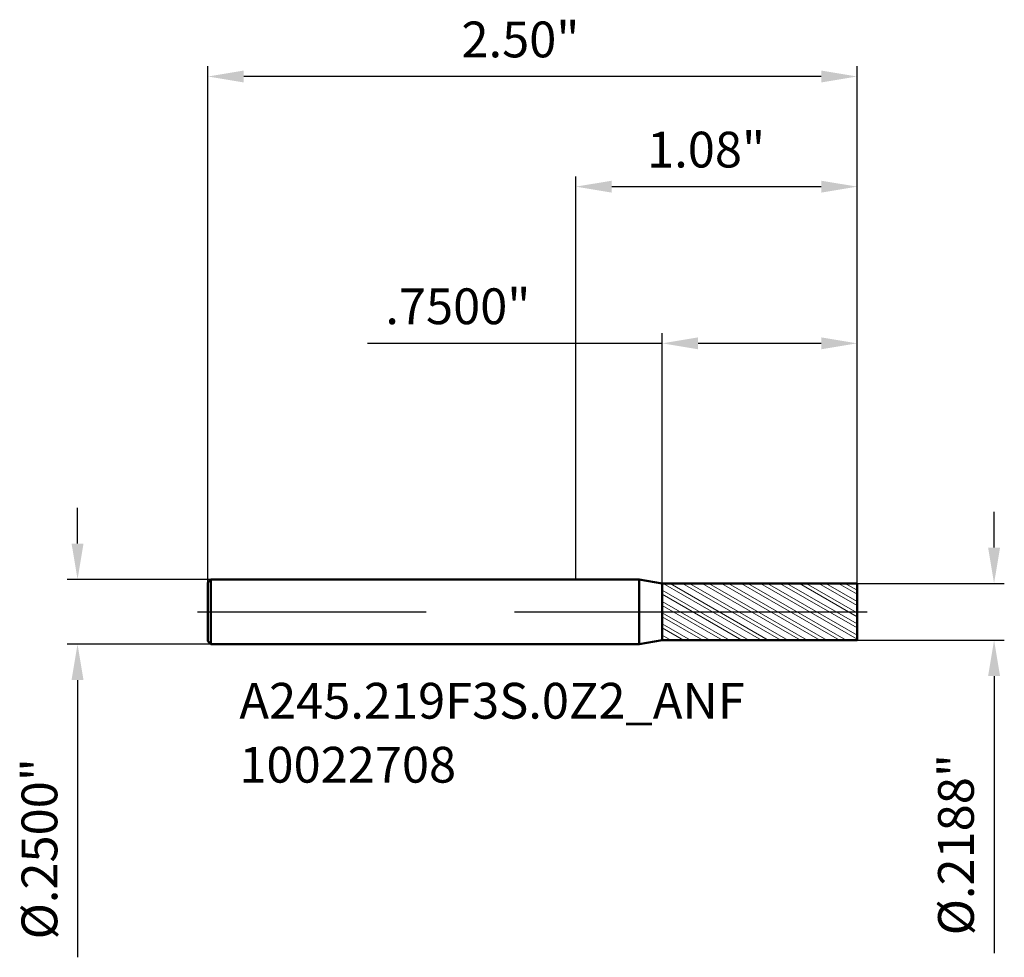
# Model space of a CAD drawing. Units: millimetres. Extents: x -2.14 to 1.65, y -1.33 to 2.28.
import ezdxf

# ---------------------------------------------------------------- set-up
doc = ezdxf.new("R2010")
doc.units = ezdxf.units.MM
doc.header["$MEASUREMENT"] = 0
doc.linetypes.add('CENTER', pattern=[47.5, 22, -8.5, 8.5, -8.5])
for name, color, linetype, lineweight in [('1', 4, 'Continuous', 50), ('2', 7, 'Continuous', 25), ('4', 2, 'CENTER', 25), ('SK1', 4, 'Continuous', 50), ('SK2', 7, 'Continuous', 25), ('SK4', 2, 'CENTER', 25), ('SK6', 5, 'Continuous', 35)]:
    doc.layers.add(name, color=color, linetype=linetype, lineweight=lineweight)
doc.styles.add('Monospac821 BT', font='monos.ttf')
doc.styles.add('STANDARD 3.5', font='monos.ttf', dxfattribs={"height": 3.5})
doc.dimstyles.new('NewStyle', dxfattribs={"dimtxt": 3.5, "dimasz": 3.5, "dimexe": 0.18, "dimexo": 0.0625, "dimgap": 0.09, "dimtad": 1, "dimzin": 0, "dimdsep": 46, "dimtxsty": 'STANDARD 3.5', "dimcen": 0.09, "dimadec": 0, "dimazin": 0, "dimtfac": 1, "dimtdec": 4, "dimtofl": 0, "dimtmove": 0, "dimatfit": 3, "dimfxl": 1, "dimtolj": 1, "dimtzin": 0, "dimarcsym": 0})

# ---------------------------------------------------------------- blocks, each defined once
blk = doc.blocks.new('_U0')
at = {"layer": '2', "color": 7, "linetype": 'Continuous', "lineweight": 25, "ltscale": 0.04}
for p, q in [((0, 0.125), (0, 1.6762)), ((1.0827, 0.1094), (1.0827, 1.6762)), ((0.1378, 1.6369), (0.9449, 1.6369))]:
    blk.add_line(p, q, dxfattribs=at)
at = {"layer": '2', "color": 7, "lineweight": 18, "ltscale": 0.04}
for points in [[(0.1378, 1.6598), (0.1378, 1.6139), (0, 1.6369)], [(0.9449, 1.6598), (0.9449, 1.6139), (1.0827, 1.6369)]]:
    blk.add_solid(points, dxfattribs=at)
at = {"layer": 'Defpoints', "color": 0, "lineweight": 18, "ltscale": 0.04}
for p in [(1.0827, 1.6369), (0, 0.125), (1.0827, 0.1094)]:
    blk.add_point(p, dxfattribs=at)
at = {"layer": '2', "color": 7, "ltscale": 0.04, "insert": (0.2742, 1.8484), "char_height": 0.1378, "attachment_point": 1, "style": 'Monospac821 BT'}
blk.add_mtext('\\A1;1.08"', dxfattribs=at)
blk = doc.blocks.new('_U1')
at = {"layer": 'Defpoints', "color": 0, "lineweight": 18, "ltscale": 0.04}
for p in [(-1.4173, 2.061), (-1.4173, 0.113), (1.0827, 0.1094)]:
    blk.add_point(p, dxfattribs=at)
at = {"layer": 'SK2', "color": 7, "linetype": 'Continuous', "lineweight": 25, "ltscale": 0.04}
for p, q in [((-1.4173, 0.113), (-1.4173, 2.1003)), ((1.0827, 0.1094), (1.0827, 2.1003)), ((0.9449, 2.061), (-1.2795, 2.061))]:
    blk.add_line(p, q, dxfattribs=at)
at = {"layer": 'SK2', "color": 7, "lineweight": 18, "ltscale": 0.04}
for points in [[(-1.2795, 2.0839), (-1.2795, 2.038), (-1.4173, 2.061)], [(0.9449, 2.0839), (0.9449, 2.038), (1.0827, 2.061)]]:
    blk.add_solid(points, dxfattribs=at)
at = {"layer": 'SK2', "color": 7, "ltscale": 0.04, "insert": (-0.4408, 2.2725), "char_height": 0.1378, "attachment_point": 1, "style": 'Monospac821 BT'}
blk.add_mtext('\\A1;2.50"', dxfattribs=at)
blk = doc.blocks.new('_U2')
at = {"layer": '2', "color": 7, "linetype": 'Continuous', "lineweight": 25, "ltscale": 0.04}
for p, q in [((0.3327, 0.1092), (0.3327, 1.073)), ((1.0827, 0.1094), (1.0827, 1.073)), ((0.3327, 1.0336), (-0.8027, 1.0336)), ((0.9449, 1.0336), (0.4705, 1.0336))]:
    blk.add_line(p, q, dxfattribs=at)
at = {"layer": '2', "color": 7, "lineweight": 18, "ltscale": 0.04}
for points in [[(0.4705, 1.0566), (0.4705, 1.0107), (0.3327, 1.0336)], [(0.9449, 1.0566), (0.9449, 1.0107), (1.0827, 1.0336)]]:
    blk.add_solid(points, dxfattribs=at)
at = {"layer": 'Defpoints', "color": 0, "lineweight": 18, "ltscale": 0.04}
for p in [(0.3327, 1.0336), (0.3327, 0.1092), (1.0827, 0.1094)]:
    blk.add_point(p, dxfattribs=at)
at = {"layer": '2', "color": 7, "ltscale": 0.04, "insert": (-0.7339, 1.2452), "char_height": 0.1378, "attachment_point": 1, "style": 'Monospac821 BT'}
blk.add_mtext('\\A1;.7500"', dxfattribs=at)
blk = doc.blocks.new('_U4')
at = {"layer": 'Defpoints', "color": 0, "lineweight": 18, "ltscale": 0.04}
for p in [(-1.4053, 0.125), (-1.9193, -0.125), (-1.4053, -0.125)]:
    blk.add_point(p, dxfattribs=at)
at = {"layer": 'SK2', "color": 7, "linetype": 'Continuous', "lineweight": 25, "ltscale": 0.04}
for p, q in [((-1.9193, 0.2628), (-1.9193, 0.4006)), ((-1.4053, 0.125), (-1.9587, 0.125)), ((-1.4053, -0.125), (-1.9587, -0.125)), ((-1.9193, -0.2628), (-1.9193, -1.3302))]:
    blk.add_line(p, q, dxfattribs=at)
at = {"layer": 'SK2', "color": 7, "lineweight": 18, "ltscale": 0.04}
for points in [[(-1.9423, 0.2628), (-1.8963, 0.2628), (-1.9193, 0.125)], [(-1.9423, -0.2628), (-1.8963, -0.2628), (-1.9193, -0.125)]]:
    blk.add_solid(points, dxfattribs=at)
at = {"layer": 'SK2', "color": 7, "ltscale": 0.04, "insert": (-2.1349, -1.2613), "char_height": 0.137795, "attachment_point": 1, "rotation": 90, "style": 'Monospac821 BT'}
blk.add_mtext('\\A1;%%c.2500"', dxfattribs=at)
blk = doc.blocks.new('_U5')
at = {"layer": '2', "color": 7, "linetype": 'Continuous', "lineweight": 25, "ltscale": 0.04}
for p, q in [((1.6103, 0.2472), (1.6103, 0.385)), ((1.0827, 0.1094), (1.6497, 0.1094)), ((1.0827, -0.1094), (1.6497, -0.1094)), ((1.6103, -0.2472), (1.6103, -1.3146))]:
    blk.add_line(p, q, dxfattribs=at)
at = {"layer": '2', "color": 7, "lineweight": 18, "ltscale": 0.04}
for points in [[(1.5874, 0.2472), (1.6333, 0.2472), (1.6103, 0.1094)], [(1.5874, -0.2472), (1.6333, -0.2472), (1.6103, -0.1094)]]:
    blk.add_solid(points, dxfattribs=at)
at = {"layer": 'Defpoints', "color": 0, "lineweight": 18, "ltscale": 0.04}
for p in [(1.0827, 0.1094), (1.0827, -0.1094), (1.6103, -0.1094)]:
    blk.add_point(p, dxfattribs=at)
at = {"layer": '2', "color": 7, "ltscale": 0.04, "insert": (1.3947, -1.2457), "char_height": 0.137795, "attachment_point": 1, "rotation": 90, "style": 'Monospac821 BT'}
blk.add_mtext('\\A1;%%c.2188"', dxfattribs=at)

msp = doc.modelspace()

# ---------------------------------------------------------------- hatches: boundary and pattern name
at = {"layer": '1', "lineweight": 18}
h = msp.add_hatch(dxfattribs=at)
h.set_pattern_fill('STEEL', color=256, scale=0.3, angle=285)
h.set_pattern_definition([(330, (0, 0), (0.01875, 0.032476), []), (330, (0.01811, 0.004853), (0.01875, 0.032476), [])])
h.paths.add_polyline_path([(1.082677, 0.109375), (0.332677, 0.109244), (0.332677, 0), (1.082677, 0)])
h.paths.add_polyline_path([(1.082677, 0), (0.332677, 0), (0.332677, -0.109244), (1.082677, -0.109375)])

# ---------------------------------------------------------------- linework, layer by layer
at = {"layer": '1', "ltscale": 0.04}
for p, q in [((0, 0.125), (0.244063, 0.125)), ((0.332677, 0.109375), (0.244063, 0.125)), ((0.244063, -0.125), (0.244063, 0.125)), ((0.332677, -0.109375), (0.332677, 0.109375)), ((0.332677, 0.109375), (0.332677, 0.109244)), ((0.332677, 0.109244), (1.082677, 0.109375)), ((0.332677, -0.109244), (0.332677, 0.109244)), ((1.082677, 0.109375), (1.082677, 0)), ((1.082677, -0.109375), (1.082677, 0)), ((0.332677, -0.109375), (0.244063, -0.125)), ((0.332677, -0.109375), (0.332677, -0.109244)), ((0.332677, -0.109244), (1.082677, -0.109375)), ((0, -0.125), (0.244063, -0.125))]:
    msp.add_line(p, q, dxfattribs=at)
at = {"layer": '4', "ltscale": 0.04}
msp.add_line((0, 0), (1.122047, 0), dxfattribs=at)
at = {"layer": 'SK1', "ltscale": 0.04}
for p, q in [((-1.417323, 0.113), (-1.405323, 0.125)), ((-1.405323, 0.125), (-1.405323, -0.125)), ((-1.405323, 0.125), (0, 0.125)), ((-1.417323, 0), (-1.417323, 0.113)), ((-1.417323, 0), (-1.417323, -0.113)), ((-1.417323, -0.113), (-1.405323, -0.125)), ((-1.405323, -0.125), (0, -0.125))]:
    msp.add_line(p, q, dxfattribs=at)
at = {"layer": 'SK4', "ltscale": 0.04}
msp.add_line((-1.456693, 0), (1.122047, 0), dxfattribs=at)

# ---------------------------------------------------------------- texts
at = {"layer": 'SK6', "ltscale": 0.04, "insert": (-1.296008, -0.657686), "char_height": 0.13779528, "attachment_point": 7, "line_spacing_factor": 1.072372, "style": 'STANDARD 3.5'}
msp.add_mtext('\\fMonospac821 BT|b0|i0;\\W1.0000;A245.219F3S.0Z2_ANF\\P10022708', dxfattribs=at)

# ---------------------------------------------------------------- dimensions: what is measured, and where the dimension line sits
at = {"layer": '2', "ltscale": 0.04}
dim = msp.add_linear_dim(base=(1.082677, 1.636867), p1=(0, 0.125), p2=(1.082677, 0.109375), dimstyle='NewStyle', override={"dimtxt": 0.137795, "dimasz": 0.137795, "dimexe": 0.03937, "dimexo": 0, "dimgap": 0.068898, "dimdec": 2, "dimlfac": 1, "dimzin": 4, "dimdsep": 46, "dimlunit": 3, "dimpost": '<>', "dimtxsty": 'Monospac821 BT', "dimsah": 1, "dimse1": 0, "dimse2": 0, "dimsd1": 0, "dimsd2": 0, "dimclrd": 7, "dimclre": 7, "dimclrt": 7, "dimlwd": 25, "dimlwe": 25}, dxfattribs=at)
dim.commit()
dim.dimension.update_dxf_attribs({"geometry": '_U0', "text_midpoint": (0.541338, 1.777083)})
dim = msp.add_linear_dim(base=(0.332677, 1.033645), p1=(1.082677, 0.109375), p2=(0.332677, 0.109244), dimstyle='NewStyle', override={"dimtxt": 0.137795, "dimasz": 0.137795, "dimexe": 0.03937, "dimexo": 0, "dimgap": 0.068898, "dimdec": 4, "dimzin": 4, "dimlunit": 3, "dimpost": '<>', "dimtxsty": 'Monospac821 BT', "dimsah": 1, "dimclrd": 7, "dimclre": 7, "dimclrt": 7, "dimlwd": 25, "dimlwe": 25}, dxfattribs=at)
dim.commit()
dim.dimension.update_dxf_attribs({"geometry": '_U2', "text_midpoint": (-0.417977, 1.033645), "dimtype": 160})
dim = msp.add_linear_dim(base=(1.610345, -0.109375), p1=(1.082677, 0.109375), p2=(1.082677, -0.109375), angle=270, dimstyle='NewStyle', override={"dimtxt": 0.137795, "dimasz": 0.137795, "dimexe": 0.03937, "dimexo": 0, "dimgap": 0.068898, "dimdec": 4, "dimlfac": 1, "dimzin": 4, "dimdsep": 46, "dimlunit": 3, "dimpost": '%%c<>', "dimtxsty": 'Monospac821 BT', "dimsah": 1, "dimse1": 0, "dimse2": 0, "dimsd1": 0, "dimsd2": 0, "dimclrd": 7, "dimclre": 7, "dimclrt": 7, "dimlwd": 25, "dimlwe": 25}, dxfattribs=at)
dim.commit()
dim.dimension.update_dxf_attribs({"geometry": '_U5', "text_midpoint": (1.468095129, -0.8497694353)})
at = {"layer": 'SK2', "ltscale": 0.04}
dim = msp.add_linear_dim(base=(-1.417323, 2.060979), p1=(1.082677, 0.109375), p2=(-1.417323, 0.113), dimstyle='NewStyle', override={"dimtxt": 0.137795, "dimasz": 0.137795, "dimexe": 0.03937, "dimexo": 0, "dimgap": 0.068898, "dimdec": 2, "dimlfac": 1, "dimzin": 4, "dimdsep": 46, "dimlunit": 3, "dimpost": '<>', "dimtxsty": 'Monospac821 BT', "dimsah": 1, "dimse1": 0, "dimse2": 0, "dimsd1": 0, "dimsd2": 0, "dimclrd": 7, "dimclre": 7, "dimclrt": 7, "dimlwd": 25, "dimlwe": 25}, dxfattribs=at)
dim.commit()
dim.dimension.update_dxf_attribs({"geometry": '_U1', "text_midpoint": (-0.167323, 2.201195)})
dim = msp.add_linear_dim(base=(-1.919306, -0.125), p1=(-1.405323, 0.125), p2=(-1.405323, -0.125), angle=270, dimstyle='NewStyle', override={"dimtxt": 0.137795, "dimasz": 0.137795, "dimexe": 0.03937, "dimexo": 0, "dimgap": 0.068898, "dimdec": 4, "dimlfac": 1, "dimzin": 4, "dimdsep": 46, "dimlunit": 3, "dimpost": '%%c<>', "dimtxsty": 'Monospac821 BT', "dimsah": 1, "dimse1": 0, "dimse2": 0, "dimsd1": 0, "dimsd2": 0, "dimclrd": 7, "dimclre": 7, "dimclrt": 7, "dimlwd": 25, "dimlwe": 25}, dxfattribs=at)
dim.commit()
dim.dimension.update_dxf_attribs({"geometry": '_U4', "text_midpoint": (-2.061556, -0.865394)})

doc.saveas('drawing.dxf')
